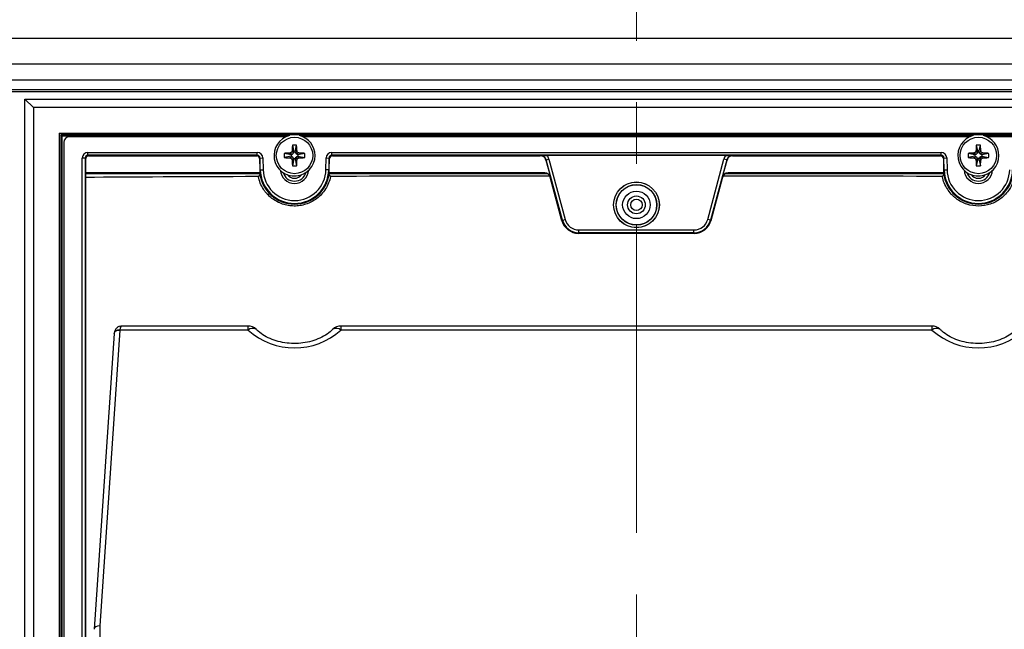
# Model space of a CAD drawing. Units: millimetres. Extents: x 20 to 208, y 5 to 292.
# Drawn here: x 55 to 76, y 193 to 206 of the extents above; entities that cross this region are included whole.
import ezdxf

# ---------------------------------------------------------------- set-up
doc = ezdxf.new("R2010")
doc.units = ezdxf.units.MM
doc.linetypes.add('CENTER', pattern=[10.16, 6.35, -1.27, 1.27, -1.27])
doc.layers.add('COTA', color=7, linetype='Continuous')
doc.styles.add('SLDTEXTSTYLE0', font='TXT', dxfattribs={"width": 0.75})
doc.dimstyles.new('SLDDIMSTYLE1', dxfattribs={"dimtxt": 3.5, "dimasz": 4, "dimexe": 0, "dimexo": 0.0625, "dimgap": 0.875, "dimtad": 1, "dimdec": 0, "dimlfac": 8.5, "dimrnd": 1e-09, "dimzin": 12, "dimdsep": 46, "dimtxsty": 'SLDTEXTSTYLE0', "dimsah": 1, "dimcen": 0.09, "dimadec": 0, "dimazin": 3, "dimtfac": 1, "dimtdec": 1, "dimtofl": 0, "dimtmove": 0, "dimatfit": 3, "dimfxl": 0, "dimfrac": 2, "dimtolj": 1, "dimtzin": 12, "dimarcsym": 0})

# ---------------------------------------------------------------- blocks, each defined once
blk = doc.blocks.new('_D_1')
at = {"layer": 'COTA'}
for p, q in [((46.127, 204.826), (46.127, 234.986)), ((89.856, 204.826), (89.856, 234.986)), ((46.127, 233.986), (89.856, 233.986))]:
    blk.add_line(p, q, dxfattribs=at)
for points in [[(46.127, 233.986), (50.127, 233.486), (50.127, 234.486)], [(89.856, 233.986), (85.856, 234.486), (85.856, 233.486)]]:
    blk.add_solid(points, dxfattribs=at)
at = {"layer": 'COTA', "insert": (64.114, 238.498), "char_height": 3.5, "attachment_point": 1, "style": 'SLDTEXTSTYLE0'}
blk.add_mtext('372', dxfattribs=at)

msp = doc.modelspace()

# ---------------------------------------------------------------- linework, layer by layer
at = {"color": 7, "linetype": 'CENTER', "lineweight": 18}
msp.add_line((67.99159551, 221.85696143), (67.99159551, 146.2142765), dxfattribs=at)
at = {"color": 7, "linetype": 'Continuous', "lineweight": 25}
for p, q in [((45.37394845, 205.40255118), (90.60924257, 205.40255118)), ((45.52100728, 205.40255118), (90.46218375, 205.40255118)), ((46.34765058, 204.8713762), (89.63554045, 204.8713762)), ((89.63554045, 204.53046121), (46.34765058, 204.53046121)), ((46.56222561, 204.34382183), (89.42096542, 204.34382183)), ((89.42096542, 204.33184941), (46.56222561, 204.33184941)), ((46.59740619, 204.29666882), (89.38578483, 204.29666882)), ((55.3680661, 204.14372765), (55.54453669, 203.96725706)), ((55.3680661, 204.14372765), (80.61512492, 204.14372765)), ((55.3680661, 186.19078647), (55.3680661, 204.14372765)), ((55.54453669, 203.96725706), (55.54453669, 186.36725706)), ((80.43865434, 203.96725706), (55.54453669, 203.96725706)), ((56.07394845, 203.43784529), (79.90924257, 203.43784529)), ((56.07394845, 203.43784529), (56.07394845, 186.89666882)), ((79.87394845, 203.40255118), (56.10924257, 203.40255118)), ((56.10924257, 203.40255118), (56.10924257, 186.93196294)), ((56.13080266, 203.38099109), (56.10924257, 203.40255118)), ((60.7993635, 203.38099109), (56.13080266, 203.38099109)), ((56.13080266, 203.38099109), (56.13080266, 189.48293479)), ((60.76350734, 203.36725706), (56.28570868, 203.36725706)), ((74.91701056, 203.38099109), (61.06618047, 203.38099109)), ((74.8811544, 203.36725706), (61.10203662, 203.36725706)), ((79.85238837, 203.38099109), (75.18382753, 203.38099109)), ((79.69748234, 203.36725706), (75.21968368, 203.36725706)), ((56.1680661, 203.24961448), (56.1680661, 187.07313493)), ((60.88389566, 203.08115556), (60.90726831, 203.02577851)), ((60.89004858, 203.19113549), (60.92100728, 203.04961)), ((60.94453669, 203.04961), (60.97549539, 203.19113549)), ((60.9816483, 203.08115556), (60.95827566, 203.02577851)), ((75.00154272, 203.08115556), (75.02491536, 203.02577851)), ((75.00769563, 203.19113549), (75.03865434, 203.04961)), ((75.06218375, 203.04961), (75.09314245, 203.19113549)), ((75.09929536, 203.08115556), (75.07592272, 203.02577851)), ((56.55093015, 187.39717545), (56.55093015, 202.92557396)), ((56.60975144, 202.92557396), (56.55093015, 202.92557396)), ((56.60975144, 202.92557396), (56.60975144, 187.39717545)), ((56.62156285, 202.91376254), (56.60975144, 202.92557396)), ((56.62156285, 202.6227232), (56.62156285, 202.91376254)), ((56.66857273, 203.04321654), (60.16344736, 203.04321654)), ((56.66857273, 202.98439525), (56.66857273, 203.04321654)), ((60.16344736, 202.98439525), (56.66857273, 202.98439525)), ((56.66857273, 202.98439525), (56.68038414, 202.97258383)), ((56.68038414, 202.97258383), (60.15184031, 202.97258383)), ((60.15184031, 202.97258383), (60.16344736, 202.98439525)), ((60.16344736, 202.98439525), (60.16344736, 203.04321654)), ((60.22225969, 202.92660054), (60.21065264, 202.91478912)), ((60.21065264, 202.91478912), (60.21467873, 202.68413446)), ((60.22225969, 202.92660054), (60.28107202, 202.92762711)), ((60.22648835, 202.6843406), (60.22225969, 202.92660054)), ((60.28107202, 202.92762711), (60.28530068, 202.68536717)), ((60.86218375, 202.99078647), (60.72065826, 203.02174517)), ((60.86218375, 202.96725706), (60.72065826, 202.93629836)), ((60.83257254, 203.02906525), (60.89949637, 203.01229738)), ((60.89949637, 202.94574615), (60.83257254, 202.92897828)), ((60.86218375, 202.99078647), (60.89949637, 203.01229738)), ((60.86218375, 202.99078647), (60.86218375, 202.96725706)), ((60.86218375, 202.96725706), (60.89949637, 202.94574615)), ((60.90726831, 202.93226502), (60.88389566, 202.87688797)), ((60.92100728, 202.90843353), (60.89004858, 202.76690804)), ((60.90726831, 203.02577851), (60.89949637, 203.01229738)), ((60.90726831, 202.93226502), (60.89949637, 202.94574615)), ((60.92100728, 203.04961), (60.90726831, 203.02577851)), ((60.92100728, 202.90843353), (60.90726831, 202.93226502)), ((60.94453669, 203.04961), (60.92100728, 203.04961)), ((60.94453669, 202.90843353), (60.92100728, 202.90843353)), ((60.94453669, 203.04961), (60.95827566, 203.02577851)), ((60.94453669, 202.90843353), (60.9660476, 202.94574615)), ((60.94453669, 202.90843353), (60.97549539, 202.76690804)), ((60.95827566, 203.02577851), (60.9660476, 203.01229738)), ((61.03297142, 203.02906525), (60.9660476, 203.01229738)), ((61.00336022, 202.99078647), (60.9660476, 203.01229738)), ((60.97952872, 202.95351809), (60.9660476, 202.94574615)), ((60.9660476, 202.94574615), (60.98281546, 202.87882233)), ((61.00336022, 202.96725706), (60.97952872, 202.95351809)), ((60.97952872, 202.95351809), (61.03490578, 202.93014544)), ((61.14488571, 203.02174517), (61.00336022, 202.99078647)), ((61.00336022, 202.99078647), (61.00336022, 202.96725706)), ((61.00336022, 202.96725706), (61.14488571, 202.93629836)), ((61.58024328, 202.68536717), (61.58447195, 202.92762711)), ((61.58447195, 202.92762711), (61.64328428, 202.92660054)), ((61.64328428, 202.92660054), (61.63905561, 202.6843406)), ((61.65489133, 202.91478912), (61.64328428, 202.92660054)), ((61.65086523, 202.68413446), (61.65489133, 202.91478912)), ((61.70209661, 203.04321654), (74.28109442, 203.04321654)), ((61.70209661, 202.98439525), (61.70209661, 203.04321654)), ((74.28109442, 202.98439525), (61.70209661, 202.98439525)), ((61.70209661, 202.98439525), (61.71370366, 202.97258383)), ((61.71370366, 202.97258383), (66.00696423, 202.97258383)), ((66.00696423, 202.97258383), (66.01530126, 202.97720842)), ((66.12894651, 202.89002394), (66.12060141, 202.88539488)), ((66.12060141, 202.88539488), (66.21434508, 202.53553872)), ((66.12894651, 202.89002394), (66.18575702, 202.90524627)), ((66.462756, 201.64422994), (66.12894651, 202.89002394)), ((69.83680909, 202.97771729), (66.14638194, 202.97771729)), ((66.18575702, 202.90524627), (66.51956652, 201.65945227)), ((69.46362451, 201.65945227), (69.797434, 202.90524627)), ((69.85424452, 202.89002394), (69.52043502, 201.64422994)), ((69.76884594, 202.53553872), (69.86258962, 202.88539488)), ((69.85424452, 202.89002394), (69.797434, 202.90524627)), ((69.86258962, 202.88539488), (69.85424452, 202.89002394)), ((69.96788977, 202.97720842), (69.97622679, 202.97258383)), ((69.97622679, 202.97258383), (74.26948737, 202.97258383)), ((74.26948737, 202.97258383), (74.28109442, 202.98439525)), ((74.28109442, 202.98439525), (74.28109442, 203.04321654)), ((74.33990675, 202.92660054), (74.3282997, 202.91478912)), ((74.3282997, 202.91478912), (74.33232579, 202.68413446)), ((74.33990675, 202.92660054), (74.39871908, 202.92762711)), ((74.34413541, 202.6843406), (74.33990675, 202.92660054)), ((74.39871908, 202.92762711), (74.40294774, 202.68536717)), ((74.97983081, 202.99078647), (74.83830532, 203.02174517)), ((74.97983081, 202.96725706), (74.83830532, 202.93629836)), ((74.9502196, 203.02906525), (75.01714343, 203.01229738)), ((75.01714343, 202.94574615), (74.9502196, 202.92897828)), ((74.97983081, 202.99078647), (75.01714343, 203.01229738)), ((74.97983081, 202.99078647), (74.97983081, 202.96725706)), ((74.97983081, 202.96725706), (75.01714343, 202.94574615)), ((75.02491536, 202.93226502), (75.00154272, 202.87688797)), ((75.03865434, 202.90843353), (75.00769563, 202.76690804)), ((75.02491536, 203.02577851), (75.01714343, 203.01229738)), ((75.02491536, 202.93226502), (75.01714343, 202.94574615)), ((75.03865434, 203.04961), (75.02491536, 203.02577851)), ((75.03865434, 202.90843353), (75.02491536, 202.93226502)), ((75.06218375, 203.04961), (75.03865434, 203.04961)), ((75.06218375, 202.90843353), (75.03865434, 202.90843353)), ((75.06218375, 203.04961), (75.07592272, 203.02577851)), ((75.06218375, 202.90843353), (75.08369465, 202.94574615)), ((75.06218375, 202.90843353), (75.09314245, 202.76690804)), ((75.07592272, 203.02577851), (75.08369465, 203.01229738)), ((75.15061848, 203.02906525), (75.08369465, 203.01229738)), ((75.12100728, 202.99078647), (75.08369465, 203.01229738)), ((75.09717578, 202.95351809), (75.08369465, 202.94574615)), ((75.08369465, 202.94574615), (75.10046252, 202.87882233)), ((75.12100728, 202.96725706), (75.09717578, 202.95351809)), ((75.09717578, 202.95351809), (75.15255284, 202.93014544)), ((75.26253277, 203.02174517), (75.12100728, 202.99078647)), ((75.12100728, 202.99078647), (75.12100728, 202.96725706)), ((75.12100728, 202.96725706), (75.26253277, 202.93629836)), ((60.21467873, 202.68413446), (60.22648835, 202.6843406)), ((60.22648835, 202.6843406), (60.28530068, 202.68536717)), ((61.63905561, 202.6843406), (61.58024328, 202.68536717)), ((61.65086523, 202.68413446), (61.63905561, 202.6843406)), ((74.33232579, 202.68413446), (74.34413541, 202.6843406)), ((74.34413541, 202.6843406), (74.40294774, 202.68536717)), ((56.62464293, 202.61656259), (56.62156285, 202.6227232)), ((60.21838618, 202.6227232), (56.62156285, 202.6227232)), ((56.62464293, 189.37902176), (56.62464293, 202.61656259)), ((60.21595141, 202.61656259), (56.62464293, 202.61656259)), ((60.21791812, 202.60058185), (56.62464293, 202.60058185)), ((66.10072406, 202.6227232), (61.64715778, 202.6227232)), ((66.16489469, 202.60058185), (61.64762584, 202.60058185)), ((65.81305347, 202.61656259), (61.64959256, 202.61656259)), ((65.93068261, 202.61858028), (65.93277198, 202.62066966)), ((66.09914832, 202.62066966), (65.93277198, 202.62066966)), ((66.09914832, 202.62066966), (66.10072406, 202.6227232)), ((66.21434508, 202.53553872), (66.21276935, 202.53348518)), ((66.45407571, 201.63291757), (66.21276935, 202.53348518)), ((69.77042168, 202.53348518), (69.52911531, 201.63291757)), ((69.77042168, 202.53348518), (69.76884594, 202.53553872)), ((74.33556518, 202.60058185), (69.81829634, 202.60058185)), ((74.33603324, 202.6227232), (69.88246697, 202.6227232)), ((69.88246697, 202.6227232), (69.8840427, 202.62066966)), ((70.05041904, 202.62066966), (69.8840427, 202.62066966)), ((70.05250842, 202.61858028), (70.05041904, 202.62066966)), ((74.33359847, 202.61656259), (70.17013756, 202.61656259)), ((66.45407571, 201.63291757), (66.462756, 201.64422994)), ((66.462756, 201.64422994), (66.51956652, 201.65945227)), ((69.52043502, 201.64422994), (69.46362451, 201.65945227)), ((69.52043502, 201.64422994), (69.52911531, 201.63291757)), ((66.80361908, 201.44149108), (69.17957195, 201.44149108)), ((66.80361908, 201.38267651), (66.80361908, 201.44149108)), ((69.17957195, 201.38267651), (69.17957195, 201.44149108)), ((66.80361908, 201.38267651), (66.79493879, 201.37136413)), ((69.18825224, 201.37136413), (66.79493879, 201.37136413)), ((69.17957195, 201.38267651), (66.80361908, 201.38267651)), ((69.18825224, 201.37136413), (69.17957195, 201.38267651)), ((59.97428178, 199.45859783), (57.37152149, 199.45859783)), ((74.09192884, 199.45859783), (61.89126219, 199.45859783)), ((57.21120034, 199.30695566), (56.79339626, 193.19991405)), ((57.32857304, 199.37454786), (56.91093004, 193.2698607)), ((59.97428178, 199.37454786), (57.32857304, 199.37454786)), ((74.09192884, 199.37454786), (61.89126219, 199.37454786)), ((56.91093004, 193.2698607), (56.91093004, 191.64816608))]:
    msp.add_line(p, q, dxfattribs=at)
at = {"color": 8, "linetype": 'Continuous', "lineweight": 25}
for p, q in [((59.97428178, 199.37454786), (59.97428178, 199.45859783)), ((61.89126219, 199.45859783), (61.89126219, 199.37454786)), ((74.09192884, 199.45859783), (74.09192884, 199.37454786))]:
    msp.add_line(p, q, dxfattribs=at)
at = {"color": 8, "linetype": 'Continuous', "lineweight": 25, "flags": 128}
msp.add_lwpolyline([(57.21120034, 199.30695566), (57.21370812, 199.31942129), (57.22062809, 199.33311077), (57.23160494, 199.34551548), (57.24622613, 199.35616922), (57.26394216, 199.36467159), (57.28408719, 199.37070304), (57.30590413, 199.37403689), (57.32857304, 199.37454786)], dxfattribs=at)
at = {"color": 7, "linetype": 'Continuous', "lineweight": 25, "flags": 128}
msp.add_lwpolyline([(57.21132079, 199.30808597), (57.21395963, 199.32312967), (57.22090393, 199.337383), (57.23189334, 199.35031155), (57.24651579, 199.36143056), (57.26422304, 199.37032312), (57.28435116, 199.37665582), (57.30614544, 199.38019122), (57.32878872, 199.38079675)], dxfattribs=at)
at = {"color": 7, "linetype": 'Continuous', "lineweight": 25}
for centre, radius in [((60.93277198, 202.97902176), 0.37565858), ((75.05041904, 202.97902176), 0.37565858), ((67.99159551, 201.95959943), 0.47264177), ((67.99159551, 201.95959943), 0.47058824), ((67.99159551, 201.95959943), 0.41964556), ((67.99159551, 201.95959943), 0.41570514), ((67.99159551, 201.95959943), 0.28495228), ((67.99159551, 201.95959943), 0.18306694), ((67.99159551, 201.95959943), 0.11764706)]:
    msp.add_circle(centre, radius, dxfattribs=at)
for centre, radius, start, end in [((60.93277198, 202.97902176), 0.42352941, 104.293367157, 0), ((60.93277198, 202.97902176), 0.42352941, 0, 75.706632843), ((75.05041904, 202.97902176), 0.42352941, 104.293367157, 0), ((75.05041904, 202.97902176), 0.42352941, 0, 75.706632843), ((60.93277198, 202.08740891), 1.10455315, 87.783283039, 92.216716961), ((75.05041904, 202.08740891), 1.10455315, 87.783283039, 92.216716961), ((61.82438484, 202.97902176), 1.10455315, 177.78328304, 182.21671696), ((60.04115913, 202.97902176), 1.10455315, 357.78328304, 2.21671696), ((75.9420319, 202.97902176), 1.10455315, 177.78328304, 182.21671696), ((74.15880619, 202.97902176), 1.10455315, 357.78328304, 2.21671696), ((60.93277198, 202.69666882), 0.71820264, 181, 185.909604622), ((60.93277198, 202.69666882), 0.70639122, 181, 359), ((60.93277198, 202.69666882), 0.64756993, 181, 359), ((60.93277198, 202.69666882), 0.29411765, 184.540667331, 355.45933267), ((60.93277198, 203.87063462), 1.10455315, 267.78328304, 272.21671696), ((60.93277198, 202.69666882), 0.71820264, 354.090395378, 359), ((75.05041904, 202.69666882), 0.71820264, 181, 185.909604622), ((75.05041904, 202.69666882), 0.70639122, 181, 359), ((75.05041904, 202.69666882), 0.64756993, 181, 359), ((75.05041904, 202.69666882), 0.29411765, 184.540667327, 355.459332673), ((75.05041904, 203.87063462), 1.10455315, 267.78328304, 272.21671696), ((61.6690904, 201.33693219), 1.91241321, 139.213265332, 140.905922113), ((60.93277198, 202.69666882), 0.72128271, 186.376469859, 353.623530141), ((60.93277198, 202.69666882), 0.24705882, 196.068459381, 343.931540619), ((60.93277198, 202.69666882), 0.18823529, 217.168899656, 322.831100344), ((59.93054407, 201.11745137), 2.25719159, 39.293643874, 41.076714534), ((75.75964559, 201.36003211), 1.87681086, 139.206925708, 140.7728915), ((75.05041904, 202.69666882), 0.72128271, 186.376469859, 353.623530141), ((75.05041904, 202.69666882), 0.24705882, 196.068459386, 343.931540614), ((75.05041904, 202.69666882), 0.18823529, 217.168899651, 322.831100349), ((59.97428178, 199.22330372), 0.23529412, 45.255669414, 90), ((61.89126219, 199.22330372), 0.23529412, 90, 134.744330586), ((74.09192884, 199.22330372), 0.23529412, 45.255669414, 90), ((60.93277198, 200.44057072), 1.43356487, 228.040426539, 311.959573461), ((75.05041904, 200.44057072), 1.43356487, 228.040426539, 311.959573461)]:
    msp.add_arc(centre, radius, start, end, dxfattribs=at)
at = {"color": 8, "linetype": 'Continuous', "lineweight": 25}
for centre, radius, start, end in [((60.06820346, 199.26784245), 0.14215248, 59.887883649, 131.354107131), ((61.79735338, 199.26787727), 0.14211783, 48.640515027, 120.141270699), ((74.18585052, 199.26784245), 0.14215248, 59.887883649, 131.354107131)]:
    msp.add_arc(centre, radius, start, end, dxfattribs=at)
at = {"color": 7, "linetype": 'Continuous', "lineweight": 25}
for centre, major_axis, ratio, start_param, end_param in [((56.28571764, 203.24960552), (-0.08319537, 0.08319537), 0.9999238505, 5.49782522, 7.0685453944), ((56.66858169, 202.925565), (0.08319537, -0.08319537), 0.9999238505, 2.3562325664, 3.9269527408), ((56.66858169, 202.925565), (0.04160402, -0.04160402), 0.999771592, 2.3562325664, 3.9269527408), ((56.68038862, 202.91375806), (0.04159768, -0.04159768), 0.9999238505, 2.3562325664, 3.9269527408), ((60.15183591, 202.91375806), (0.04123304, 0.04195905), 0.9999251565, 5.5065512075, 7.0598194069), ((60.16343855, 202.925565), (0.08246609, 0.0839181), 0.9999251565, 5.5065512075, 7.0598194069), ((60.16343855, 202.925565), (0.04123921, 0.04196533), 0.9997755088, 5.5065512075, 7.0598194069), ((61.70210541, 202.925565), (0.08246609, -0.0839181), 0.9999251565, 2.3649585539, 3.9182267533), ((61.70210541, 202.925565), (-0.04123921, 0.04196533), 0.9997755088, 5.5065512075, 7.0598194069), ((61.71370806, 202.91375806), (0.04123304, -0.04195905), 0.9999251565, 2.3649585539, 3.9182267533), ((66.00694808, 202.85493229), (0.10289582, 0.0570768), 0.9998382051, 6.0385745994, 7.3474648764), ((66.01527703, 202.8595524), (0.10291246, 0.05708603), 0.9996764756, 6.0385745994, 7.3474648764), ((66.01527703, 202.8595524), (0.15434373, 0.0856152), 0.9998382051, 6.0385745994, 6.5103056763), ((69.967914, 202.8595524), (0.15434373, -0.0856152), 0.9998382051, 2.9144722845, 3.3862033613), ((69.967914, 202.8595524), (0.10291246, -0.05708603), 0.9996764756, 2.0773130844, 3.3862033613), ((69.97624294, 202.85493229), (0.10289582, -0.0570768), 0.9998382051, 2.0773130844, 3.3862033613), ((74.26948297, 202.91375806), (0.04123304, 0.04195905), 0.9999251565, 5.5065512075, 7.0598194069), ((74.28108561, 202.925565), (0.08246609, 0.0839181), 0.9999251565, 5.5065512075, 7.0598194069), ((74.28108561, 202.925565), (0.04123921, 0.04196533), 0.9997755088, 5.5065512075, 7.0598194069), ((67.99159551, 202.4950959), (13.45113115, 0), 0.0043633508, 2.1899900823, 2.5774653177), ((60.93277198, 202.24257137), (0, 0.90826407), 0.8660473877, 1.1389507206, 1.1464064678), ((60.93277198, 202.24257137), (0, 0.90826407), 0.8660473877, 5.1367788394, 5.1442345866), ((67.99159551, 202.4950959), (13.45113115, 0), 0.0043633508, 1.7039725665, 2.0594265205), ((65.81305347, 202.61861612), (0.11764706, 0), 0.0174550649, 4.7123889804, 6.2657320147), ((66.09912082, 202.50300468), (0.07163632, 0.09335827), 0.999758052, 5.6288037001, 6.9375669143), ((66.10069656, 202.50505822), (0.07163632, 0.09335827), 0.999758052, 5.6288037001, 6.9375669143), ((69.88249447, 202.50505822), (0.07163632, -0.09335827), 0.999758052, 2.4872110465, 3.7959742607), ((69.8840702, 202.50300468), (0.07163632, -0.09335827), 0.999758052, 2.4872110465, 3.7959742607), ((67.99159551, 202.4950959), (13.45113115, 0), 0.0043633508, 1.0821661331, 1.4376200871), ((70.17013756, 202.61861612), (0.11764706, 0), 0.0174550649, 3.1590459461, 4.7123889804), ((75.05041904, 202.24257137), (0, 0.90826407), 0.8660473877, 1.1389507206, 1.1464064678), ((66.80368783, 201.73565353), (0.21489164, 0.28005224), 0.9998386786, 2.4872110465, 3.7959742607), ((66.80368783, 201.73565353), (0.17909081, 0.23339569), 0.999758052, 2.4872110465, 3.7959742607), ((69.1795032, 201.73565353), (-0.17909081, 0.23339569), 0.999758052, 2.4872110465, 3.7959742607), ((69.1795032, 201.73565353), (-0.21489164, 0.28005224), 0.9998386786, 2.4872110465, 3.7959742607), ((66.79502129, 201.72435907), (0.21490897, 0.28007482), 0.999758052, 2.4872110465, 3.7959742607), ((69.18816974, 201.72435907), (-0.21490897, 0.28007482), 0.999758052, 2.4872110465, 3.7959742607), ((57.20904875, 199.22933945), (0.00604742, 0.117647), 0.0202438975, 0.8385095958, 0.8737052248), ((57.32651668, 199.22330372), (0.00604556, 0.23529411), 0.0101419881, 0.8377295815, 0.8729252106), ((56.91093004, 193.19423862), (0.11761874, -0.00401866), 0.6423473628, 1.5927397686, 3.1460828029)]:
    msp.add_ellipse(centre, major_axis=major_axis, ratio=ratio, start_param=start_param, end_param=end_param, dxfattribs=at)
at = {"color": 8, "linetype": 'Continuous', "lineweight": 25}
msp.add_ellipse((57.44434314, 199.22330372), major_axis=(-0.08322944, 0.23354341), ratio=0.3442243462, start_param=6.1611216226, end_param=6.9985906196, dxfattribs=at)
at = {"color": 7, "linetype": 'Continuous', "lineweight": 25}
for points, knots in [([(60.88389566, 203.08115556), (60.88315974, 203.07550888), (60.88166559, 203.06404429), (60.8724335, 203.04850859), (60.85883347, 203.03634133), (60.84453628, 203.03019768), (60.83552692, 203.02934489), (60.83257254, 203.02906525)], [0, 0, 0, 0, 0.2127951616, 0.4320426483, 0.6594730769, 0.8883335804, 1, 1, 1, 1]), ([(60.89004858, 203.19113549), (60.88910519, 203.17927399), (60.8871948, 203.1552541), (60.8852445, 203.11853798), (60.88434562, 203.09362587), (60.88389566, 203.08115556)], [0, 0, 0, 0, 0.3276105743, 0.6634207283, 1, 1, 1, 1]), ([(60.9816483, 203.08115556), (60.98121134, 203.09329355), (60.98032648, 203.11787349), (60.97839432, 203.15459962), (60.97646246, 203.17894723), (60.97549539, 203.19113549)], [0, 0, 0, 0, 0.32759775641, 0.66339973564, 1, 1, 1, 1]), ([(61.03297142, 203.02906525), (61.02732419, 203.02986106), (61.01599393, 203.03145774), (61.00075922, 203.04080562), (60.98885347, 203.05437925), (60.98273959, 203.06881996), (60.98192544, 203.07802291), (60.9816483, 203.08115556)], [0, 0, 0, 0, 0.2129381573, 0.4272263594, 0.6523154198, 0.8816492643, 1, 1, 1, 1]), ([(75.00154272, 203.08115556), (75.0008068, 203.07550888), (74.99931264, 203.06404429), (74.99008056, 203.04850859), (74.97648053, 203.03634133), (74.96218334, 203.03019768), (74.95317398, 203.02934489), (74.9502196, 203.02906525)], [0, 0, 0, 0, 0.2127951616, 0.4320426483, 0.6594730769, 0.8883335804, 1, 1, 1, 1]), ([(75.00769563, 203.19113549), (75.00675224, 203.17927399), (75.00484185, 203.1552541), (75.00289156, 203.11853798), (75.00199268, 203.09362587), (75.00154272, 203.08115556)], [0, 0, 0, 0, 0.3276105743, 0.6634207283, 1, 1, 1, 1]), ([(75.09929536, 203.08115556), (75.0988584, 203.09329355), (75.09797354, 203.11787349), (75.09604138, 203.15459962), (75.09410952, 203.17894723), (75.09314245, 203.19113549)], [0, 0, 0, 0, 0.32759775641, 0.66339973564, 1, 1, 1, 1]), ([(75.15061848, 203.02906525), (75.14497125, 203.02986106), (75.13364099, 203.03145774), (75.11840628, 203.04080562), (75.10650053, 203.05437925), (75.10038664, 203.06881996), (75.0995725, 203.07802291), (75.09929536, 203.08115556)], [0, 0, 0, 0, 0.2129381573, 0.4272263594, 0.6523154198, 0.8816492643, 1, 1, 1, 1]), ([(60.83257254, 203.02906525), (60.82043229, 203.02857299), (60.7955188, 203.02756282), (60.75813128, 203.02531537), (60.73316046, 203.0229363), (60.72065826, 203.02174517)], [0, 0, 0, 0, 0.3218423984, 0.6604652841, 1, 1, 1, 1]), ([(60.72065826, 202.93629836), (60.73250721, 202.93516359), (60.75682261, 202.93283492), (60.79418922, 202.93054161), (60.81976736, 202.92949983), (60.83257254, 202.92897828)], [0, 0, 0, 0, 0.32186625016, 0.66050571623, 1, 1, 1, 1]), ([(60.83257254, 202.92897828), (60.83821977, 202.92818247), (60.84955004, 202.92658579), (60.86478474, 202.91723791), (60.87669049, 202.90366428), (60.88280438, 202.88922357), (60.88361853, 202.88002062), (60.88389566, 202.87688797)], [0, 0, 0, 0, 0.2129381573, 0.4272263594, 0.6523154198, 0.8816492643, 1, 1, 1, 1]), ([(60.88389566, 202.87688797), (60.88433262, 202.86474998), (60.88521749, 202.84017004), (60.88714965, 202.80344391), (60.8890815, 202.7790963), (60.89004858, 202.76690804)], [0, 0, 0, 0, 0.3275977564, 0.6633997356, 1, 1, 1, 1]), ([(60.97549539, 202.76690804), (60.97663016, 202.778757), (60.97895882, 202.80307239), (60.98125214, 202.84043901), (60.98229392, 202.86601714), (60.98281546, 202.87882233)], [0, 0, 0, 0, 0.3218662502, 0.6605057162, 1, 1, 1, 1]), ([(60.98281546, 202.87882233), (60.98361128, 202.88446956), (60.98520796, 202.89579982), (60.99455584, 202.91103452), (61.00812946, 202.92294028), (61.02257018, 202.92905416), (61.03177313, 202.92986831), (61.03490578, 202.93014544)], [0, 0, 0, 0, 0.2129381573, 0.4272263594, 0.6523154198, 0.8816492643, 1, 1, 1, 1]), ([(61.14488571, 203.02174517), (61.13303675, 203.02287994), (61.10872136, 203.02520861), (61.07135474, 203.02750192), (61.04577661, 203.0285437), (61.03297142, 203.02906525)], [0, 0, 0, 0, 0.3218662502, 0.6605057162, 1, 1, 1, 1]), ([(61.03490578, 202.93014544), (61.04704376, 202.93058241), (61.07162371, 202.93146727), (61.10834984, 202.93339943), (61.13269745, 202.93533128), (61.14488571, 202.93629836)], [0, 0, 0, 0, 0.32759775641, 0.66339973564, 1, 1, 1, 1]), ([(66.01530126, 202.97720842), (66.01550382, 202.97720967), (66.01910338, 202.97723188), (66.04732884, 202.97740493), (66.08844451, 202.97765711), (66.13251912, 202.97770289), (66.14638194, 202.97771729)], [0, 0, 0, 0, 0.0051213782, 0.0910061388, 0.7140936156, 1, 1, 1, 1]), ([(69.83680909, 202.97771729), (69.8506719, 202.97770289), (69.89474652, 202.97765711), (69.93586218, 202.97740493), (69.96408764, 202.97723188), (69.9676872, 202.97720967), (69.96788977, 202.97720842)], [0, 0, 0, 0, 0.2859063844, 0.9089938612, 0.9948786218, 1, 1, 1, 1]), ([(74.9502196, 203.02906525), (74.93807935, 203.02857299), (74.91316586, 203.02756282), (74.87577834, 203.02531537), (74.85080752, 203.0229363), (74.83830532, 203.02174517)], [0, 0, 0, 0, 0.3218423984, 0.6604652841, 1, 1, 1, 1]), ([(74.83830532, 202.93629836), (74.85015427, 202.93516359), (74.87446967, 202.93283492), (74.91183628, 202.93054161), (74.93741442, 202.92949983), (74.9502196, 202.92897828)], [0, 0, 0, 0, 0.32186625016, 0.66050571623, 1, 1, 1, 1]), ([(74.9502196, 202.92897828), (74.95586683, 202.92818247), (74.9671971, 202.92658579), (74.9824318, 202.91723791), (74.99433755, 202.90366428), (75.00045144, 202.88922357), (75.00126559, 202.88002062), (75.00154272, 202.87688797)], [0, 0, 0, 0, 0.2129381573, 0.4272263594, 0.6523154198, 0.8816492643, 1, 1, 1, 1]), ([(75.00154272, 202.87688797), (75.00197968, 202.86474998), (75.00286455, 202.84017004), (75.00479671, 202.80344391), (75.00672856, 202.7790963), (75.00769563, 202.76690804)], [0, 0, 0, 0, 0.3275977564, 0.6633997356, 1, 1, 1, 1]), ([(75.09314245, 202.76690804), (75.09427721, 202.778757), (75.09660588, 202.80307239), (75.09889919, 202.84043901), (75.09994098, 202.86601714), (75.10046252, 202.87882233)], [0, 0, 0, 0, 0.3218662502, 0.6605057162, 1, 1, 1, 1]), ([(75.10046252, 202.87882233), (75.10125834, 202.88446956), (75.10285502, 202.89579982), (75.1122029, 202.91103452), (75.12577652, 202.92294028), (75.14021724, 202.92905416), (75.14942019, 202.92986831), (75.15255284, 202.93014544)], [0, 0, 0, 0, 0.2129381573, 0.4272263594, 0.6523154198, 0.8816492643, 1, 1, 1, 1]), ([(75.26253277, 203.02174517), (75.25068381, 203.02287994), (75.22636842, 203.02520861), (75.1890018, 203.02750192), (75.16342367, 203.0285437), (75.15061848, 203.02906525)], [0, 0, 0, 0, 0.3218662502, 0.6605057162, 1, 1, 1, 1]), ([(75.15255284, 202.93014544), (75.16469082, 202.93058241), (75.18927077, 202.93146727), (75.2259969, 202.93339943), (75.25034451, 202.93533128), (75.26253277, 202.93629836)], [0, 0, 0, 0, 0.32759775641, 0.66339973564, 1, 1, 1, 1]), ([(61.67740828, 202.54691957), (61.66808009, 202.50040455), (61.65442071, 202.45490312), (61.61903698, 202.36741947), (61.59773492, 202.32634393), (61.5485529, 202.2491005), (61.52040184, 202.2127257), (61.45976437, 202.14710567), (61.42714422, 202.11755353), (61.35764232, 202.0645846), (61.32086946, 202.04133693), (61.24562371, 202.00204937), (61.20687673, 201.98579419), (61.12726757, 201.95980886), (61.08665194, 201.95021026), (61.0056378, 201.9377904), (60.96498277, 201.93488235), (60.88339378, 201.93558209), (60.84233496, 201.93925962), (60.7622477, 201.95295908), (60.7229313, 201.96295988), (60.6457436, 201.98934607), (60.60763463, 202.00585837), (60.53405737, 202.04530207), (60.498986, 202.06796836), (60.43231563, 202.11937289), (60.40071298, 202.14810381), (60.35618804, 202.19634709), (60.34176136, 202.21338797), (60.31446875, 202.24869993), (60.30156331, 202.26699803), (60.26512434, 202.32388109), (60.24383777, 202.36443827), (60.20813435, 202.45159005), (60.19440049, 202.4965392), (60.18484434, 202.54289154)], [0, 0, 0, 0, 0.0625, 0.0625, 0.125, 0.125, 0.1875, 0.1875, 0.25, 0.25, 0.3125, 0.3125, 0.375, 0.375, 0.4375, 0.4375, 0.5, 0.5, 0.5625, 0.5625, 0.625, 0.625, 0.6875, 0.6875, 0.75, 0.75, 0.8125, 0.8125, 0.84375, 0.84375, 0.875, 0.875, 0.9375, 0.9375, 1, 1, 1, 1]), ([(75.79834669, 202.54289154), (75.79355446, 202.51964672), (75.78769056, 202.49668862), (75.77382572, 202.4513425), (75.76582165, 202.42899714), (75.73925321, 202.36429669), (75.71800416, 202.32372263), (75.66894627, 202.24726326), (75.64147892, 202.21199272), (75.58221118, 202.14785429), (75.55003171, 202.1186038), (75.48233688, 202.06665142), (75.44704538, 202.04404968), (75.37375068, 202.00503051), (75.33547637, 201.98853723), (75.21867609, 201.94902724), (75.13865126, 201.93564399), (74.97424682, 201.9347852), (74.89348109, 201.94733265), (74.77472031, 201.98642673), (74.73532679, 202.00307115), (74.66026425, 202.04256787), (74.62426897, 202.06548258), (74.57275375, 202.10486094), (74.55599703, 202.11882545), (74.5233729, 202.14853212), (74.50741851, 202.16437231), (74.46174379, 202.21397606), (74.43426358, 202.24965198), (74.38547411, 202.32635269), (74.36410349, 202.36750158), (74.32862649, 202.45530186), (74.31509653, 202.50047638), (74.30578275, 202.54691957)], [0, 0, 0, 0, 0.03125, 0.03125, 0.0625, 0.0625, 0.125, 0.125, 0.1875, 0.1875, 0.25, 0.25, 0.3125, 0.3125, 0.375, 0.375, 0.5, 0.5, 0.625, 0.625, 0.6875, 0.6875, 0.75, 0.75, 0.78125, 0.78125, 0.8125, 0.8125, 0.875, 0.875, 0.9375, 0.9375, 1, 1, 1, 1]), ([(57.37353721, 199.45732685), (57.35563047, 199.45658472), (57.31865968, 199.4550525), (57.26526684, 199.42570014), (57.22313592, 199.37556181), (57.2153772, 199.33227177), (57.21142614, 199.3102267)], [0, 0, 0, 0, 0.22784688395, 0.47041934244, 0.73031580947, 1, 1, 1, 1]), ([(61.7256282, 199.39042255), (61.70749086, 199.37343916), (61.65206533, 199.32153997), (61.5380823, 199.24469654), (61.37847907, 199.17106115), (61.20148401, 199.12084042), (61.01448158, 199.09612783), (60.82451057, 199.09801092), (60.6390733, 199.12629166), (60.46531457, 199.17941803), (60.31033589, 199.25471285), (60.20483518, 199.32896261), (60.1542248, 199.37687603), (60.13991576, 199.39042255)], [0, 0, 0, 0, 0.0497437923, 0.1520110565, 0.2538105846, 0.3552442159, 0.4565288939, 0.5577288135, 0.6587849159, 0.7595738668, 0.8600794038, 0.9604403695, 1, 1, 1, 1]), ([(75.84327526, 199.39042255), (75.82513792, 199.37343916), (75.76971239, 199.32153997), (75.65572936, 199.24469654), (75.49612612, 199.17106115), (75.31913107, 199.12084042), (75.13212864, 199.09612783), (74.94215763, 199.09801092), (74.75672036, 199.12629166), (74.58296163, 199.17941803), (74.42798295, 199.25471285), (74.32248224, 199.32896261), (74.27187185, 199.37687603), (74.25756282, 199.39042255)], [0, 0, 0, 0, 0.0497437923, 0.1520110565, 0.2538105846, 0.3552442159, 0.4565288939, 0.5577288135, 0.6587849159, 0.7595738668, 0.8600794038, 0.9604403695, 1, 1, 1, 1])]:
    msp.add_open_spline(points, degree=3, knots=knots, dxfattribs=at)

# ---------------------------------------------------------------- dimensions: what is measured, and where the dimension line sits
at = {"layer": 'COTA'}
dim = msp.add_linear_dim(base=(89.85630139, 233.9863995), p1=(46.12688963, 203.82615226), p2=(89.85630139, 203.82615226), angle=0, dimstyle='SLDDIMSTYLE1', dxfattribs=at)
dim.commit()
dim.dimension.update_dxf_attribs({"geometry": '_D_1', "text_midpoint": (67.99159551, 233.9863995), "dimtype": 160})

doc.saveas('drawing.dxf')
